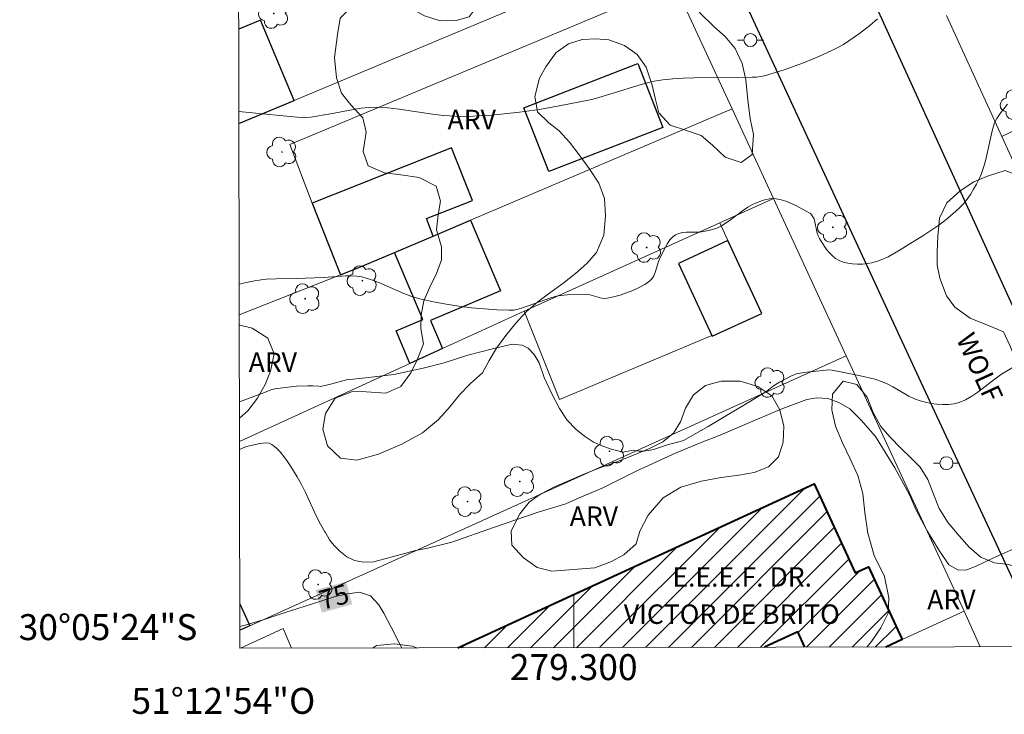
# Model space of a CAD drawing. Units: metres. Extents: x 279257 to 279773, y 1669902 to 1670466.
# Drawn here: x 279257 to 279333, y 1669902 to 1669955 of the extents above; entities that cross this region are included whole.
import ezdxf
from ezdxf.enums import TextEntityAlignment as Align

# ---------------------------------------------------------------- set-up
doc = ezdxf.new("R2010")
doc.units = ezdxf.units.M
doc.header["$MEASUREMENT"] = 0
for name, color, linetype, lineweight in [('Articulacao', 7, 'Continuous', 18), ('Campo_de_Fut_Quad_de_Esp', 7, 'Continuous', 15), ('Cerca', 8, 'Cerca', 20), ('Edificacoes', 7, 'Continuous', 30), ('Edificacoes_Notaveis_Hatch', 8, 'Continuous', 9), ('Escola_Publica_Privada', 7, 'Continuous', 40), ('Malha_Coordenadas', 7, 'Continuous', 15), ('Muro_Grade', 8, 'Continuous', 20), ('Pavimentacao_Nao_Asfaltica_Mfio', 10, 'Continuous', 30), ('Poste', 7, 'Continuous', 9), ('Topon_Curvas_Mestras_Masc', 255, 'Continuous', 9), ('Topon_de_Vias', 7, 'Continuous', 9), ('Topon_Escola_Publica_Privada', 7, 'Continuous', 9)]:
    doc.layers.add(name, color=color, linetype=linetype, lineweight=lineweight)
for name, color, linetype, lineweight, true_color in [('Arvores_Isoladas', 7, 'Continuous', 18, 0x00ff33), ('Curvas_Intermediarias', 7, 'Continuous', 9, 0x783c14), ('Curvas_Mestras', 7, 'Continuous', 20, 0x783c14), ('Topon_Curvas_Mestras', 7, 'Continuous', 9, 0x783c14), ('Topon_Vegetacao', 7, 'Continuous', 9, 0x00ff33), ('Vegetacao', 7, 'Orla8', 9, 0x00ff33)]:
    doc.layers.add(name, color=color, linetype=linetype, lineweight=lineweight, true_color=true_color)
doc.styles.add('Arial', font='arial.ttf', dxfattribs={"height": 1.5})
doc.styles.get("Standard").update_dxf_attribs({"font": 'arial.ttf'})
doc.linetypes.add('Cerca', pattern='A,10,0,["X",Standard,S=1,R=0,X=0,Y=-0.5],0.1', length=10.1)
doc.linetypes.add('Orla8', pattern='A,6,-0.5,["V",Standard,S=1,R=0,X=-0.5,Y=-1],-0.5,6,-0.5,["V",Standard,S=1,R=0,X=-0.5,Y=-1],-0.5', length=14)

# ---------------------------------------------------------------- blocks, each defined once
blk = doc.blocks.new('Arvore')
at = {"layer": 'Arvores_Isoladas'}
blk.add_lwpolyline([(-0.718, 0.493, 0.872324), (-0.722, -0.551, 0.862983), (0.284, -0.827, 0.900105), (0.89, 0.029, 0.863155), (0.262, 0.861, 0.882486)], format="xyb", close=True, dxfattribs=at)
blk.add_circle((0, 0), 0.0286, dxfattribs=at)
blk = doc.blocks.new('Poste')
at = {"layer": 'Poste'}
for points in [[(-0.5, 0), (-1, 0)], [(0.5, 0), (1, 0)]]:
    blk.add_lwpolyline(points, dxfattribs=at)
blk.add_lwpolyline([(0, 0.5, 1), (0, -0.5, 1)], format="xyb", close=True, dxfattribs=at)

msp = doc.modelspace()

# ---------------------------------------------------------------- hatches: boundary and pattern name
at = {"layer": 'Edificacoes_Notaveis_Hatch'}
h = msp.add_hatch(dxfattribs=at)
h.set_pattern_fill('ANSI31', color=256, scale=10)
h.paths.add_polyline_path([(279291.07, 1669907), (279318.526, 1669919.632), (279321.679, 1669912.779), (279322.722, 1669913.259), (279325.307, 1669907.641), (279324.047, 1669907.061), (279317.802, 1669907.05), (279317.261, 1669908.225), (279314.693, 1669907.044)])
h = msp.add_hatch(dxfattribs=at)
h.set_pattern_fill('ANSI31', color=256, scale=10)
h.paths.add_polyline_path([(279291.07, 1669907), (279318.526, 1669919.632), (279321.679, 1669912.779), (279322.722, 1669913.259), (279325.307, 1669907.641), (279324.047, 1669907.061), (279317.802, 1669907.05), (279317.261, 1669908.225), (279314.693, 1669907.044)])

# ---------------------------------------------------------------- linework, layer by layer
at = {"layer": 'Articulacao', "flags": 128}
msp.add_lwpolyline([(279273.231, 1670461.237), (279755.249, 1670462.134), (279756.268, 1669907.865), (279274.273, 1669906.969), (279273.231, 1670461.237)], close=True, dxfattribs=at)
at = {"layer": 'Campo_de_Fut_Quad_de_Esp', "flags": 128}
for points in [[(279274.324, 1669906.969), (279277.617, 1669908.485)], [(279277.617, 1669908.485), (279278.259, 1669906.976)]]:
    msp.add_lwpolyline(points, dxfattribs=at)
at = {"layer": 'Cerca', "flags": 128}
msp.add_lwpolyline([(279307.75, 1669958.193), (279278.127, 1669945.795), (279279.843, 1669941.284)], dxfattribs=at)
at = {"layer": 'Curvas_Intermediarias', "flags": 128}
for points, elevation in [([(279274.195, 1669948.342), (279274.195, 1669948.342), (279277.35, 1669948.019), (279278.693, 1669947.911), (279279.364, 1669947.877), (279279.732, 1669947.896), (279281.244, 1669948.158), (279283.028, 1669948.494), (279283.623, 1669948.584), (279284.219, 1669948.644), (279284.815, 1669948.663), (279285.676, 1669948.623), (279286.537, 1669948.531), (279289.124, 1669948.137), (279289.987, 1669948.031), (279290.851, 1669947.972), (279291.56, 1669947.96), (279292.271, 1669947.972), (279293.695, 1669948.056), (279295.823, 1669948.277), (279297.35, 1669948.496), (279298.872, 1669948.765), (279301.148, 1669949.209), (279301.684, 1669949.346), (279303.028, 1669949.745), (279304.93, 1669950.34), (279305.567, 1669950.517), (279306.208, 1669950.668), (279306.855, 1669950.781), (279307.648, 1669950.868), (279308.447, 1669950.917), (279309.251, 1669950.939), (279313.762, 1669950.972), (279314.08, 1669950.989), (279314.395, 1669951.028), (279314.703, 1669951.096), (279316.215, 1669951.557), (279317.714, 1669952.094), (279318.453, 1669952.39), (279319.182, 1669952.704), (279319.899, 1669953.035), (279320.343, 1669953.261), (279320.778, 1669953.509), (279321.203, 1669953.775), (279322.027, 1669954.354), (279322.817, 1669954.972), (279323.408, 1669955.468)], 71), ([(279274.22, 1669935.03), (279274.652, 1669935.134), (279275.276, 1669935.264), (279275.903, 1669935.371), (279276.286, 1669935.415), (279277.058, 1669935.449), (279278.611, 1669935.456), (279280.738, 1669935.538), (279282.431, 1669935.663), (279282.851, 1669935.673), (279283.265, 1669935.651), (279283.672, 1669935.586), (279284.334, 1669935.401), (279284.985, 1669935.157), (279286.919, 1669934.305), (279287.574, 1669934.059), (279288.242, 1669933.87), (279289.196, 1669933.668), (279290.163, 1669933.49), (279291.137, 1669933.339), (279292.115, 1669933.215), (279293.094, 1669933.12), (279294.069, 1669933.053), (279295.037, 1669933.017), (279295.377, 1669933.036), (279295.715, 1669933.1), (279296.049, 1669933.197), (279298.165, 1669933.959), (279298.56, 1669934.082), (279298.762, 1669934.123), (279299.722, 1669934.231), (279300.37, 1669934.256), (279301.013, 1669934.245), (279301.24, 1669934.215), (279302.143, 1669933.953), (279302.364, 1669933.926), (279302.581, 1669933.944), (279303.069, 1669934.058), (279303.569, 1669934.196), (279304.07, 1669934.358), (279304.561, 1669934.547), (279305.032, 1669934.762), (279305.473, 1669935.005), (279305.874, 1669935.277), (279306.048, 1669935.457), (279306.177, 1669935.683), (279306.274, 1669935.94), (279306.52, 1669936.771), (279306.633, 1669937.023), (279307.076, 1669937.893), (279307.237, 1669938.176), (279307.413, 1669938.436), (279307.611, 1669938.659), (279307.836, 1669938.834), (279308.096, 1669938.948), (279308.388, 1669939.009), (279308.702, 1669939.032), (279309.69, 1669939.042), (279310.005, 1669939.082), (279310.621, 1669939.224), (279311.021, 1669939.357), (279311.399, 1669939.532), (279311.748, 1669939.746), (279312.086, 1669939.985), (279313.077, 1669940.742), (279313.417, 1669940.97), (279313.772, 1669941.168), (279314.017, 1669941.283), (279314.541, 1669941.484), (279314.811, 1669941.557), (279315.082, 1669941.607), (279315.349, 1669941.626), (279315.608, 1669941.61), (279315.975, 1669941.537), (279316.342, 1669941.424), (279316.707, 1669941.28), (279317.069, 1669941.114), (279318.192, 1669940.515), (279318.263, 1669940.454), (279318.385, 1669940.307), (279318.518, 1669940.056), (279318.587, 1669939.847), (279318.769, 1669938.966), (279318.836, 1669938.757), (279318.931, 1669938.563), (279319.103, 1669938.283), (279319.489, 1669937.713), (279319.705, 1669937.446), (279319.937, 1669937.206), (279320.185, 1669937.002), (279320.451, 1669936.847), (279320.773, 1669936.725), (279321.124, 1669936.64), (279321.494, 1669936.589), (279321.874, 1669936.57), (279322.255, 1669936.581), (279322.627, 1669936.621), (279322.981, 1669936.686), (279323.401, 1669936.804), (279323.815, 1669936.961), (279324.224, 1669937.149), (279325.023, 1669937.589), (279326.974, 1669938.806), (279328.134, 1669939.588), (279328.691, 1669940.003), (279329.224, 1669940.44), (279329.728, 1669940.903), (279330.032, 1669941.228), (279330.315, 1669941.58), (279330.575, 1669941.954), (279330.814, 1669942.345), (279331.033, 1669942.748), (279331.232, 1669943.158), (279331.412, 1669943.57), (279331.602, 1669944.093), (279331.756, 1669944.632), (279332.251, 1669946.841), (279332.407, 1669947.379), (279332.46, 1669947.524), (279332.598, 1669947.802), (279332.856, 1669948.193), (279333.42, 1669948.91)], 72), ([(279334.916, 1669929.26), (279332.971, 1669928.084), (279332.498, 1669927.773), (279331.129, 1669926.717), (279330.668, 1669926.393), (279330.193, 1669926.117), (279329.697, 1669925.91), (279329.295, 1669925.811), (279328.871, 1669925.761), (279328.432, 1669925.755), (279327.988, 1669925.785), (279327.545, 1669925.847), (279327.111, 1669925.932), (279326.695, 1669926.036), (279326.255, 1669926.189), (279325.829, 1669926.394), (279324.582, 1669927.129), (279324.158, 1669927.353), (279323.721, 1669927.535), (279323.192, 1669927.704), (279322.109, 1669927.972), (279319.909, 1669928.404), (279319.637, 1669928.427), (279319.209, 1669928.388), (279317.931, 1669928.238), (279317.143, 1669928.112), (279316.776, 1669927.976), (279315.865, 1669927.486), (279315.401, 1669927.195), (279314.872, 1669926.775), (279313.882, 1669926.168), (279310.351, 1669924.06), (279308.451, 1669922.987), (279308.206, 1669922.9), (279307.313, 1669922.668), (279306.152, 1669922.293), (279305.768, 1669922.203), (279305.388, 1669922.156), (279305.015, 1669922.167), (279304.601, 1669922.227), (279303.781, 1669922.086), (279302.817, 1669922.346), (279302.184, 1669922.567), (279301.528, 1669922.86), (279300.832, 1669923.312), (279300.15, 1669923.86), (279299.505, 1669924.54), (279298.909, 1669925.452), (279298.32, 1669926.577), (279297.727, 1669927.831), (279297.343, 1669928.96), (279296.947, 1669929.6), (279296.478, 1669930.1), (279296.023, 1669930.335), (279295.286, 1669930.415), (279293.838, 1669930.071), (279291.828, 1669929.569), (279290.004, 1669928.957), (279288.406, 1669928.562), (279286.128, 1669928.081), (279283.756, 1669927.781), (279282.487, 1669927.666), (279281.914, 1669927.511), (279281.359, 1669927.352), (279280.834, 1669927.223), (279280.452, 1669927.156), (279280.363, 1669927.167), (279279.899, 1669927.199), (279279.48, 1669927.203), (279278.64, 1669927.163), (279277.383, 1669927.019), (279276.969, 1669926.958), (279276.677, 1669926.886), (279275.969, 1669926.605), (279274.237, 1669925.967), (279274.237, 1669925.967)], 73), ([(279334.373, 1669914.833), (279332.304, 1669913.911), (279331.011, 1669913.303), (279330.212, 1669912.981), (279329.599, 1669913.021), (279328.911, 1669913.409), (279328.17, 1669914.515), (279327.232, 1669916.03), (279326.368, 1669917.665), (279325.884, 1669918.803), (279324.741, 1669920.885), (279323.267, 1669923.288), (279322.14, 1669924.548), (279321.269, 1669925.428), (279320.429, 1669925.916), (279319.577, 1669926.222), (279318.733, 1669926.262), (279317.964, 1669926.155), (279315.917, 1669925.366), (279313.271, 1669924.232), (279311.161, 1669923.336), (279309.942, 1669922.877), (279307.895, 1669922.043), (279304.856, 1669920.643), (279302.196, 1669919.318), (279300.42, 1669918.562), (279299.402, 1669918.11), (279297.265, 1669917.462), (279293.81, 1669916.269), (279290.614, 1669915.157), (279288.626, 1669914.664), (279287.816, 1669914.508), (279286.768, 1669914.234), (279285.623, 1669913.915), (279284.605, 1669913.641), (279283.81, 1669913.603), (279283.096, 1669913.744), (279282.527, 1669914.021), (279282.01, 1669914.416), (279281.534, 1669914.889), (279281.188, 1669915.336), (279280.868, 1669915.891), (279280.819, 1669915.947), (279280.491, 1669916.529), (279280.188, 1669917.131), (279279.324, 1669918.984), (279279.017, 1669919.591), (279278.685, 1669920.179), (279278.2, 1669920.976), (279277.941, 1669921.376), (279277.668, 1669921.76), (279277.379, 1669922.112), (279277.071, 1669922.422), (279276.742, 1669922.674), (279276.535, 1669922.765), (279276.299, 1669922.799), (279276.041, 1669922.79), (279275.772, 1669922.751), (279274.814, 1669922.532), (279274.655, 1669922.473), (279274.244, 1669922.278)], 74)]:
    msp.add_lwpolyline(points, dxfattribs=dict(at, elevation=elevation))
at = {"layer": 'Curvas_Mestras', "elevation": 75, "flags": 128}
msp.add_lwpolyline([(279274.27, 1669908.65), (279274.675, 1669908.762), (279276.147, 1669909.177), (279277.774, 1669909.726), (279279.714, 1669910.348), (279281.628, 1669910.967), (279282.583, 1669911.178), (279283.493, 1669911.301), (279284.341, 1669911.006), (279284.981, 1669910.318), (279285.372, 1669909.679), (279285.934, 1669908.595), (279286.6, 1669907.298), (279286.75, 1669906.992), (279286.75, 1669906.992)], dxfattribs=at)
at = {"layer": 'Edificacoes', "flags": 128}
for points in [[(279274.197, 1669947.404), (279278.45, 1669949.191), (279275.871, 1669955.379), (279274.183, 1669954.676)], [(279274.267, 1669910.383), (279275.029, 1669908.704), (279274.271, 1669908.37)]]:
    msp.add_lwpolyline(points, dxfattribs=at)
for points in [[(279304.949, 1669952.026), (279306.859, 1669947.117), (279298.071, 1669943.716), (279296.161, 1669948.624)], [(279279.843, 1669941.284), (279282.034, 1669935.76), (279283.878, 1669936.491), (279286.178, 1669937.469), (279289.174, 1669938.743), (279288.643, 1669940.08), (279292.192, 1669941.488), (279290.584, 1669945.543)], [(279289.878, 1669930.07), (279287.375, 1669928.924), (279286.309, 1669931.431), (279288.372, 1669932.308), (279286.178, 1669937.469), (279289.174, 1669938.743), (279292.04, 1669939.961), (279294.355, 1669934.516), (279288.962, 1669932.223)], [(279311.887, 1669938.386), (279308.069, 1669936.63), (279310.641, 1669931.071), (279310.667, 1669931.015), (279314.485, 1669932.771)]]:
    msp.add_lwpolyline(points, close=True, dxfattribs=at)
at = {"layer": 'Escola_Publica_Privada', "flags": 128}
for points in [[(279291.07, 1669907), (279318.526, 1669919.632), (279321.679, 1669912.779), (279322.722, 1669913.259), (279325.307, 1669907.641), (279324.047, 1669907.061)], [(279317.802, 1669907.05), (279317.261, 1669908.225), (279314.693, 1669907.044)]]:
    msp.add_lwpolyline(points, dxfattribs=at)
at = {"layer": 'Malha_Coordenadas', "flags": 128}
msp.add_lwpolyline([(279300, 1669907.017), (279300, 1669911.017)], dxfattribs=at)
at = {"layer": 'Muro_Grade', "flags": 128}
for points in [[(279306.47, 1669960.962), (279278.45, 1669949.191)], [(279312.212, 1669948.538), (279307.75, 1669958.193)], [(279328.723, 1669955.748), (279332.998, 1669946.409)], [(279332.998, 1669946.409), (279349.637, 1669954.358)], [(279278.45, 1669949.191), (279274.197, 1669947.404)], [(279292.04, 1669939.961), (279312.212, 1669948.538)], [(279315.404, 1669941.633), (279312.212, 1669948.538)], [(279332.998, 1669946.409), (279337.143, 1669937.352)], [(279315.404, 1669941.633), (279311.256, 1669939.761)], [(279321.006, 1669929.513), (279315.404, 1669941.633)], [(279289.174, 1669938.743), (279292.04, 1669939.961)], [(279311.256, 1669939.761), (279296.191, 1669932.959)], [(279311.256, 1669939.761), (279311.887, 1669938.386)], [(279286.178, 1669937.469), (279289.174, 1669938.743)], [(279283.878, 1669936.491), (279286.178, 1669937.469)], [(279282.034, 1669935.76), (279283.878, 1669936.491)], [(279274.225, 1669932.663), (279282.034, 1669935.76)], [(279289.878, 1669930.07), (279296.191, 1669932.959)], [(279296.191, 1669932.959), (279298.91, 1669926.155), (279310.641, 1669931.071)], [(279321.006, 1669929.513), (279275.029, 1669908.704)], [(279287.375, 1669928.924), (279289.878, 1669930.07)], [(279330.089, 1669909.841), (279321.006, 1669929.513)], [(279274.243, 1669922.913), (279287.375, 1669928.924)], [(279330.089, 1669909.841), (279325.307, 1669907.641)], [(279331.329, 1669907.075), (279330.089, 1669909.841)], [(279275.029, 1669908.704), (279274.271, 1669908.37)], [(279325.307, 1669907.641), (279324.047, 1669907.061)]]:
    msp.add_lwpolyline(points, dxfattribs=at)
at = {"layer": 'Pavimentacao_Nao_Asfaltica_Mfio', "flags": 128}
for points in [[(279274.019, 1670041.83), (279289.693, 1670007.734), (279310.601, 1669962.402), (279326.76, 1669927.469), (279336.245, 1669907.084)], [(279287.461, 1670038.678), (279286.991, 1670038.046), (279286.801, 1670037.363), (279286.705, 1670036.602), (279286.728, 1670036.019), (279306.537, 1669993.235), (279337.362, 1669925.584)]]:
    msp.add_lwpolyline(points, dxfattribs=at)
at = {"layer": 'Topon_Curvas_Mestras_Masc'}
msp.add_solid([(279280.589, 1669909.714, 75), (279282.936, 1669910.364, 75), (279280.107, 1669911.454, 75), (279282.453, 1669912.104, 75)], dxfattribs=at)
msp.add_solid([(279280.589, 1669909.714, 75), (279282.936, 1669910.364, 75), (279280.107, 1669911.454, 75), (279282.453, 1669912.104, 75)], dxfattribs=at)
at = {"layer": 'Vegetacao', "flags": 128}
for points in [[(279289.389, 1669962.678), (279289.883, 1669963.68), (279290.464, 1669964.63), (279291.474, 1669965.506), (279292.641, 1669965.946), (279293.782, 1669965.777), (279295.01, 1669965.154), (279296.078, 1669964.266), (279296.3, 1669962.911), (279296.262, 1669961.696), (279296.462, 1669960.538), (279297.114, 1669959.275), (279298.086, 1669958.491), (279299.479, 1669958.575), (279300.477, 1669958.81), (279301.509, 1669959.15), (279302.494, 1669959.643), (279303.405, 1669960.253), (279304.628, 1669960.855), (279305.66, 1669961.012), (279306.849, 1669960.855), (279307.626, 1669960.224), (279308.235, 1669958.987), (279308.678, 1669957.951), (279309.173, 1669956.845), (279309.746, 1669955.904), (279310.823, 1669954.859), (279311.67, 1669954.115), (279312.443, 1669953.2), (279312.986, 1669952.046), (279313.26, 1669950.779), (279313.408, 1669949.211), (279313.596, 1669947.804), (279313.848, 1669946.559), (279313.754, 1669945.034), (279312.904, 1669944.407), (279311.671, 1669944.807), (279310.69, 1669945.747), (279309.813, 1669946.479), (279308.689, 1669946.866), (279307.444, 1669947.297), (279306.554, 1669948.224), (279306.297, 1669949.274), (279306.053, 1669950.371), (279305.575, 1669951.756), (279304.889, 1669952.723), (279303.917, 1669953.437), (279302.706, 1669953.867), (279301.704, 1669953.932), (279300.654, 1669953.888), (279299.595, 1669953.557), (279298.632, 1669952.851), (279297.856, 1669951.783), (279297.354, 1669950.912), (279297.007, 1669949.501), (279297.203, 1669948.303), (279298.076, 1669947.463), (279298.866, 1669946.836), (279299.665, 1669945.974), (279300.416, 1669944.994), (279301.198, 1669943.949), (279301.923, 1669942.812), (279302.362, 1669941.624), (279302.45, 1669940.291), (279302.325, 1669938.797), (279301.748, 1669937.468), (279301.02, 1669936.632), (279300.131, 1669935.843), (279299.164, 1669935.08), (279298.166, 1669934.357), (279297.221, 1669933.66), (279296.332, 1669932.897), (279295.53, 1669932.021), (279294.771, 1669931.084), (279294.056, 1669930.104), (279293.479, 1669929.141), (279292.981, 1669928.205), (279292.053, 1669927.377), (279291.203, 1669926.505), (279290.466, 1669925.608), (279289.59, 1669924.606), (279288.35, 1669923.586), (279286.741, 1669922.692), (279284.954, 1669921.925), (279283.288, 1669921.48), (279282.038, 1669921.619), (279281.031, 1669922.577), (279280.661, 1669923.844), (279280.869, 1669925.064), (279281.619, 1669926.253), (279282.946, 1669926.75), (279283.996, 1669926.725), (279285.532, 1669926.638), (279286.686, 1669927.144), (279287.44, 1669928.189), (279287.926, 1669929.209), (279288.42, 1669930.437), (279288.215, 1669931.618), (279288.245, 1669932.632), (279288.448, 1669933.743), (279288.916, 1669934.806), (279289.427, 1669935.86), (279289.804, 1669936.91), (279289.812, 1669937.921), (279289.412, 1669939.219), (279289.55, 1669940.377), (279289.727, 1669941.427), (279289.406, 1669942.594), (279288.077, 1669943.256), (279286.685, 1669943.451), (279285.405, 1669943.612), (279284.146, 1669944.151), (279283.781, 1669945.249), (279283.997, 1669946.739), (279283.74, 1669947.849), (279282.815, 1669948.864), (279282.116, 1669949.739), (279281.708, 1669950.932), (279281.572, 1669952.496), (279281.805, 1669954.264), (279282.013, 1669955.519), (279282.728, 1669956.238), (279283.774, 1669956.591), (279285.023, 1669956.626), (279286.277, 1669956.579), (279287.414, 1669956.309), (279288.508, 1669955.709), (279289.719, 1669955.33), (279290.929, 1669955.344), (279291.931, 1669955.627), (279292.716, 1669956.668), (279292.49, 1669957.993), (279291.951, 1669959.055), (279291.278, 1669959.956), (279290.462, 1669960.679), (279289.563, 1669961.676)], [(279353.642, 1669932.353), (279354.346, 1669931.471), (279354.486, 1669930.295), (279353.845, 1669929.066), (279353.133, 1669928.356), (279352.391, 1669927.677), (279351.801, 1669926.846), (279351.503, 1669925.587), (279352.307, 1669924.494), (279352.973, 1669923.729), (279354.029, 1669922.48), (279355.034, 1669921.533), (279356.059, 1669921.274), (279357.301, 1669921.673), (279358.573, 1669922.318), (279359.827, 1669922.912), (279360.852, 1669922.835), (279361.882, 1669922.139), (279362.504, 1669921.218), (279362.857, 1669919.908), (279362.898, 1669918.58), (279362.63, 1669917.395), (279362.431, 1669916.149), (279362.432, 1669915.146), (279362.268, 1669914.056), (279361.861, 1669913.027), (279361.245, 1669912.127), (279360.39, 1669911.404), (279359.305, 1669910.823), (279358.032, 1669910.671), (279356.764, 1669910.48), (279355.444, 1669910.271), (279354.185, 1669910.115), (279352.999, 1669909.989), (279350.932, 1669909.797), (279349.013, 1669909.657), (279347.975, 1669909.643), (279346.863, 1669909.712), (279345.699, 1669909.849), (279344.691, 1669910.108), (279343.118, 1669910.652), (279341.363, 1669911.291), (279339.711, 1669911.999), (279338.338, 1669912.794), (279337.338, 1669913.632), (279335.921, 1669915.162), (279334.903, 1669916.485), (279334.307, 1669917.752), (279334.08, 1669918.902), (279334.057, 1669920.109), (279334.108, 1669921.562), (279334.341, 1669923.37), (279334.582, 1669925.169), (279334.603, 1669926.237), (279334.545, 1669927.297), (279334.153, 1669929.009), (279333.6, 1669930.302), (279333.108, 1669931.37), (279332.143, 1669931.776), (279330.544, 1669932.423), (279329.38, 1669933.253), (279328.732, 1669934.139), (279328.2, 1669935.505), (279328.013, 1669936.496), (279328.012, 1669937.534), (279328.067, 1669938.706), (279328.196, 1669940.116), (279328.755, 1669941.305), (279329.783, 1669942.219), (279330.838, 1669942.907), (279331.876, 1669943.362), (279333.243, 1669943.791), (279334.299, 1669943.389), (279334.982, 1669942.33), (279335.761, 1669941.245), (279336.535, 1669940.26), (279337.391, 1669939.331), (279338.005, 1669938.245), (279338.822, 1669937.087), (279339.696, 1669936.037), (279340.449, 1669935.004), (279340.967, 1669934.005), (279341.345, 1669933.023), (279341.724, 1669932.102), (279342.394, 1669931.022), (279343.303, 1669930.335), (279344.606, 1669930.232), (279346.03, 1669930.596), (279347.033, 1669930.774), (279348.053, 1669931.004), (279349.078, 1669931.316), (279350.385, 1669931.892), (279351.27, 1669932.446)], [(279298.322, 1669912.903), (279297.177, 1669913.206), (279296.092, 1669913.961), (279295.232, 1669914.916), (279295.179, 1669916.028), (279295.846, 1669917.34), (279296.565, 1669918.218), (279297.445, 1669918.839), (279298.508, 1669919.4), (279299.6, 1669919.887), (279300.728, 1669920.374), (279301.925, 1669920.86), (279303.247, 1669921.326), (279304.609, 1669921.856), (279305.828, 1669922.374), (279306.868, 1669922.878), (279307.683, 1669923.556), (279308.225, 1669924.411), (279308.619, 1669925.476), (279309.242, 1669926.492), (279310.166, 1669927.209), (279311.363, 1669927.557), (279312.816, 1669927.553), (279314.187, 1669927.155), (279315.259, 1669926.421), (279315.889, 1669925.349), (279316.181, 1669924.094), (279316.13, 1669922.86), (279315.788, 1669921.735), (279315.012, 1669920.949), (279313.915, 1669920.519), (279312.714, 1669920.305), (279311.361, 1669920.14), (279309.847, 1669919.857), (279308.255, 1669919.391), (279306.881, 1669918.552), (279305.737, 1669917.24), (279305.1, 1669916.002), (279304.819, 1669915.008), (279303.865, 1669914.174), (279302.907, 1669913.665), (279301.623, 1669913.161)]]:
    msp.add_lwpolyline(points, close=True, dxfattribs=at)
for points in [[(279274.226, 1669931.884), (279274.261, 1669931.882), (279275.229, 1669931.634), (279276.414, 1669930.864), (279276.913, 1669929.657), (279276.641, 1669928.32), (279276.208, 1669927.309), (279275.618, 1669926.255), (279274.881, 1669925.271), (279274.24, 1669924.712)], [(279322.587, 1669907.059), (279322.945, 1669907.481), (279323.669, 1669908.537), (279324.227, 1669909.688), (279324.274, 1669910.856), (279323.952, 1669912.489), (279323.165, 1669914.117), (279322.656, 1669915.85), (279322.429, 1669917.431), (279322.267, 1669918.894), (279321.906, 1669920.279), (279321.315, 1669921.582), (279320.711, 1669922.802), (279320.176, 1669924.091), (279319.88, 1669925.342), (279319.94, 1669926.549), (279320.759, 1669927.553), (279321.805, 1669927.306), (279322.625, 1669926.32), (279323.078, 1669925.139), (279323.673, 1669924.058), (279324.359, 1669923.277), (279325.227, 1669922.365), (279325.961, 1669921.684), (279326.686, 1669920.933), (279327.29, 1669919.973), (279327.729, 1669918.849), (279328.172, 1669917.737), (279328.854, 1669916.63), (279329.714, 1669915.623), (279330.509, 1669914.733), (279331.377, 1669913.986), (279332.414, 1669913.566), (279333.495, 1669913.432), (279334.601, 1669913.046), (279335.439, 1669912.321), (279336.138, 1669911.057), (279336.361, 1669909.898), (279336.674, 1669908.647), (279337.283, 1669907.284), (279337.367, 1669907.086)], [(279284.491, 1669906.988), (279284.793, 1669907.173), (279286.176, 1669907.308), (279287.552, 1669907.122), (279287.906, 1669906.994)]]:
    msp.add_lwpolyline(points, dxfattribs=at)

# ---------------------------------------------------------------- block references
at = {"layer": 'Arvores_Isoladas'}
for p in [(279276.883, 1669955.888), (279334.041, 1669948.87), (279277.515, 1669945.213), (279319.96, 1669939.409), (279305.621, 1669937.854), (279283.706, 1669935.303), (279279.298, 1669933.913), (279315.142, 1669927.452), (279302.763, 1669922.153), (279295.84, 1669919.816), (279291.808, 1669918.273), (279280.296, 1669911.884)]:
    msp.add_blockref('Arvore', p, dxfattribs=at)
at = {"layer": 'Poste'}
for p in [(279313.613, 1669953.845), (279328.723, 1669921.234)]:
    msp.add_blockref('Poste', p, dxfattribs=at)

# ---------------------------------------------------------------- texts
at = {"layer": 'Malha_Coordenadas', "style": 'Arial'}
msp.add_text('30°05\'24"S', height=2, dxfattribs=at).set_placement((279270.998, 1669908.6), align=Align.MIDDLE_RIGHT)
for s, p in [('279.300', (279300, 1669906.517)), ('51°12\'54"O', (279273, 1669903.917))]:
    msp.add_text(s, height=2, dxfattribs=at).set_placement(p, align=Align.TOP_CENTER)
at = {"layer": 'Topon_Curvas_Mestras', "style": 'Arial'}
msp.add_text('75', height=1.5, rotation=15.49179, dxfattribs=at).set_placement((279281.526, 1669910.934, 75), align=Align.MIDDLE_CENTER)
at = {"layer": 'Topon_de_Vias', "style": 'Arial'}
msp.add_text('WOLF', height=1.5, rotation=294.6182, dxfattribs=at).set_placement((279329.447, 1669930.823))
at = {"layer": 'Topon_Escola_Publica_Privada', "style": 'Arial'}
for s, p in [('E.E.E.F. DR.', (279312.984, 1669911.72)), ('VICTOR DE BRITO', (279312.182, 1669908.848))]:
    msp.add_text(s, height=1.5, dxfattribs=at).set_placement(p, align=Align.CENTER)
at = {"layer": 'Topon_Vegetacao', "style": 'Arial'}
for p in [(279290.28, 1669946.971), (279274.95, 1669928.266), (279299.693, 1669916.402), (279327.244, 1669909.981)]:
    msp.add_text('ARV', height=1.5, dxfattribs=at).set_placement(p)

doc.saveas('drawing.dxf')
